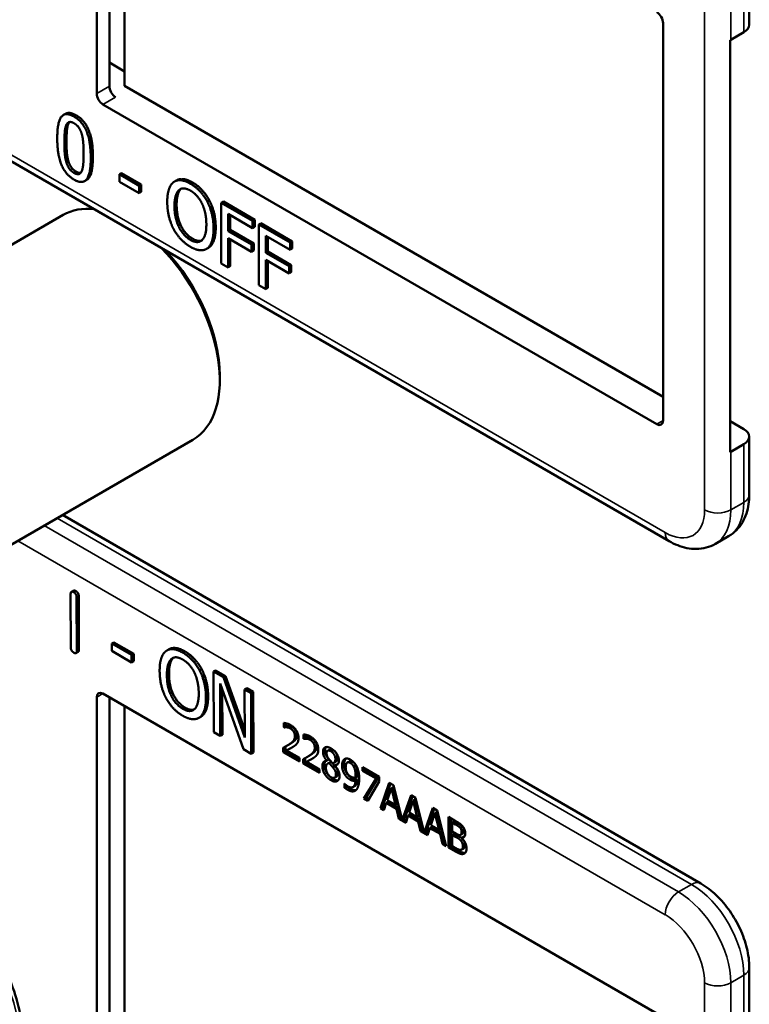
# Model space of a CAD drawing. Units: inches. Extents: x 0.6 to 87.4, y 0.6 to 67.4.
# Drawn here: x 76 to 77.2, y 51.8 to 53.4 of the extents above; entities that cross this region are included whole.
import ezdxf

# ---------------------------------------------------------------- set-up
doc = ezdxf.new("R2010")
doc.units = ezdxf.units.IN
doc.header["$LTSCALE"] = 4
doc.header["$MEASUREMENT"] = 0
doc.layers.add('Visible (ANSI)', color=7, linetype='Continuous', lineweight=50)
doc.layers.add('Visible Narrow (ANSI)', color=7, linetype='Continuous', lineweight=35)

msp = doc.modelspace()

# ---------------------------------------------------------------- linework, layer by layer
at = {"layer": 'Visible (ANSI)'}
for p, q in [((76.1212, 53.2977), (76.1212, 53.9672)), ((76.1427, 53.31), (76.1427, 53.9671)), ((76.1683, 53.9522), (76.1683, 53.3105)), ((77.2211, 53.4135), (77.2211, 53.5115)), ((77.0758, 53.4161), (77.0758, 52.7465)), ((77.1899, 53.388), (77.212, 53.4007)), ((77.1888, 52.6934), (77.1888, 53.3874)), ((76.1427, 53.3496), (76.1683, 53.3348)), ((76.1683, 53.3105), (77.0758, 52.7865)), ((77.0652, 52.7404), (76.1318, 53.2793)), ((76.0686, 53.2635), (76.0651, 53.2614)), ((77.0858, 52.5434), (75.8933, 53.2319)), ((76.163, 53.1634), (76.1594, 53.1614)), ((76.1594, 53.149), (76.1594, 53.1614)), ((76.1594, 53.1614), (76.1929, 53.1421)), ((76.163, 53.1634), (76.1964, 53.1441)), ((76.1043, 53.152), (76.1008, 53.1499)), ((76.1929, 53.1297), (76.1594, 53.149)), ((76.1964, 53.1441), (76.1929, 53.1421)), ((76.1929, 53.1421), (76.1929, 53.1297)), ((76.1964, 53.1441), (76.1964, 53.1317)), ((76.2558, 53.1513), (76.2523, 53.1493)), ((76.1964, 53.1317), (76.1929, 53.1297)), ((76.3112, 53.1174), (76.3076, 53.1154)), ((76.3347, 53.1155), (76.3311, 53.1135)), ((76.3311, 53.0114), (76.3311, 53.1135)), ((76.3311, 53.1135), (76.384, 53.083)), ((76.3347, 53.1155), (76.3875, 53.085)), ((75.4282, 52.7257), (76.0646, 53.0931)), ((76.3429, 53.0946), (76.3429, 53.0658)), ((76.384, 53.0709), (76.3429, 53.0946)), ((76.3464, 53.0926), (76.3464, 53.0679)), ((76.3875, 53.085), (76.384, 53.083)), ((76.384, 53.083), (76.384, 53.0709)), ((76.3875, 53.085), (76.3875, 53.0729)), ((76.3981, 53.0789), (76.3945, 53.0769)), ((76.3945, 52.9748), (76.3945, 53.0769)), ((76.3945, 53.0769), (76.4474, 53.0464)), ((76.3981, 53.0789), (76.4509, 53.0484)), ((76.3464, 53.0679), (76.3429, 53.0658)), ((76.3429, 53.0658), (76.3823, 53.0431)), ((76.3464, 53.0679), (76.3858, 53.0451)), ((76.3875, 53.0729), (76.384, 53.0709)), ((76.4063, 53.058), (76.4063, 53.0292)), ((76.4474, 53.0343), (76.4063, 53.058)), ((76.3823, 53.031), (76.3429, 53.0538)), ((76.3429, 53.0538), (76.3429, 53.0046)), ((76.3464, 53.0517), (76.3464, 53.0067)), ((76.3858, 53.0451), (76.3823, 53.0431)), ((76.3823, 53.0431), (76.3823, 53.031)), ((76.3858, 53.0451), (76.3858, 53.0331)), ((76.4098, 53.056), (76.4098, 53.0313)), ((76.4509, 53.0484), (76.4474, 53.0464)), ((76.4474, 53.0464), (76.4474, 53.0343)), ((76.4509, 53.0484), (76.4509, 53.0363)), ((76.3096, 53.0377), (76.306, 53.0357)), ((76.3858, 53.0331), (76.3823, 53.031)), ((76.4098, 53.0313), (76.4063, 53.0292)), ((76.4063, 53.0292), (76.4457, 53.0065)), ((76.4098, 53.0313), (76.4492, 53.0085)), ((76.4509, 53.0363), (76.4474, 53.0343)), ((76.3429, 53.0046), (76.3311, 53.0114)), ((76.4457, 52.9944), (76.4063, 53.0172)), ((76.4063, 53.0172), (76.4063, 52.968)), ((76.4098, 53.0151), (76.4098, 52.9701)), ((76.4492, 53.0085), (76.4457, 53.0065)), ((76.4492, 53.0085), (76.4492, 52.9965)), ((76.3464, 53.0067), (76.3429, 53.0046)), ((76.4457, 53.0065), (76.4457, 52.9944)), ((76.4492, 52.9965), (76.4457, 52.9944)), ((76.4063, 52.968), (76.3945, 52.9748)), ((76.4098, 52.9701), (76.4063, 52.968)), ((76.3287, 52.8225), (76.3287, 52.8143)), ((77.1888, 52.7456), (77.212, 52.7322)), ((75.647, 52.3468), (76.2834, 52.7142)), ((77.2211, 52.6215), (77.2211, 52.7195)), ((77.212, 52.7067), (77.1899, 52.694)), ((77.1392, 51.9665), (76.0637, 52.5874)), ((77.164, 52.5388), (77.1861, 52.5515)), ((76.0775, 52.3644), (76.0773, 52.4542)), ((76.0821, 52.4601), (76.0786, 52.458)), ((76.0874, 52.4483), (76.0877, 52.3585)), ((76.091, 52.4504), (76.0912, 52.3606)), ((76.1502, 52.3728), (76.1466, 52.3707)), ((76.1467, 52.3583), (76.1466, 52.3707)), ((76.1466, 52.3707), (76.1801, 52.3515)), ((76.1502, 52.3728), (76.1836, 52.3536)), ((76.2429, 52.3611), (76.2394, 52.3591)), ((76.0899, 52.3567), (76.0864, 52.3547)), ((76.1801, 52.3391), (76.1467, 52.3583)), ((76.1836, 52.3536), (76.1801, 52.3515)), ((76.1801, 52.3515), (76.1801, 52.3391)), ((76.1836, 52.3536), (76.1837, 52.3412)), ((76.1837, 52.3412), (76.1801, 52.3391)), ((76.2982, 52.3274), (76.2947, 52.3254)), ((76.3217, 52.3256), (76.3182, 52.3236)), ((76.3185, 52.2213), (76.3182, 52.3236)), ((76.3182, 52.3236), (76.3349, 52.314)), ((76.3217, 52.3256), (76.3384, 52.316)), ((76.3384, 52.316), (76.3349, 52.314)), ((76.3349, 52.314), (76.3707, 52.2126)), ((76.3384, 52.316), (76.3707, 52.2248)), ((76.3685, 52.1926), (76.3292, 52.3032)), ((76.3292, 52.3032), (76.3294, 52.215)), ((76.374, 52.2956), (76.3705, 52.2936)), ((76.374, 52.2956), (76.3849, 52.2894)), ((76.1212, 51.6108), (76.1212, 52.2803)), ((76.1318, 52.2864), (77.0652, 51.7475)), ((76.1427, 51.6232), (76.1427, 52.2802)), ((76.3327, 52.2932), (76.333, 52.2171)), ((76.3707, 52.2126), (76.3705, 52.2936)), ((76.3705, 52.2936), (76.3814, 52.2873)), ((76.3849, 52.2894), (76.3814, 52.2873)), ((76.3814, 52.2873), (76.3817, 52.1851)), ((76.3849, 52.2894), (76.3853, 52.1871)), ((76.1683, 52.2654), (76.1683, 51.6236)), ((76.2968, 52.2475), (76.2933, 52.2455)), ((76.4366, 52.2296), (76.4366, 52.2369)), ((76.4366, 52.2296), (76.4401, 52.2316)), ((76.4369, 52.2294), (76.4366, 52.2296)), ((76.4369, 52.2294), (76.4405, 52.2314)), ((76.4401, 52.2364), (76.4401, 52.2316)), ((76.4401, 52.2316), (76.4405, 52.2314)), ((76.3294, 52.215), (76.3185, 52.2213)), ((76.333, 52.2171), (76.3294, 52.215)), ((76.47, 52.2103), (76.47, 52.2176)), ((76.47, 52.2103), (76.4736, 52.2123)), ((76.4704, 52.2101), (76.4739, 52.2121)), ((76.4736, 52.2171), (76.4736, 52.2123)), ((76.4736, 52.2123), (76.4739, 52.2121)), ((76.4357, 52.188), (76.4357, 52.1953)), ((76.4392, 52.1971), (76.4392, 52.19)), ((76.4422, 52.1988), (76.4457, 52.2008)), ((76.4704, 52.2101), (76.47, 52.2103)), ((76.3817, 52.1851), (76.3685, 52.1926)), ((76.3853, 52.1871), (76.3817, 52.1851)), ((76.4357, 52.188), (76.4392, 52.19)), ((76.4631, 52.1721), (76.4357, 52.188)), ((76.4392, 52.19), (76.4631, 52.1762)), ((76.4413, 52.1907), (76.4448, 52.1928)), ((76.4413, 52.1907), (76.4631, 52.1781)), ((76.4756, 52.1795), (76.4792, 52.1815)), ((76.5103, 52.19), (76.5138, 52.1921)), ((76.4631, 52.1781), (76.4631, 52.1721)), ((76.4691, 52.1687), (76.4691, 52.176)), ((76.4691, 52.1687), (76.4726, 52.1707)), ((76.4966, 52.1528), (76.4691, 52.1687)), ((76.4726, 52.1778), (76.4726, 52.1707)), ((76.4726, 52.1707), (76.4966, 52.1569)), ((76.4747, 52.1714), (76.4782, 52.1735)), ((76.4747, 52.1714), (76.4966, 52.1588)), ((76.509, 52.1733), (76.5126, 52.1754)), ((76.509, 52.1731), (76.5126, 52.1752)), ((76.509, 52.1731), (76.509, 52.1733)), ((76.5107, 52.1686), (76.5142, 52.1707)), ((76.5126, 52.1754), (76.5126, 52.1752)), ((76.5126, 52.1693), (76.5161, 52.1714)), ((76.5191, 52.1623), (76.5227, 52.1644)), ((76.5207, 52.1696), (76.5242, 52.1717)), ((76.5226, 52.1652), (76.5261, 52.1672)), ((76.5226, 52.1652), (76.5226, 52.165)), ((76.5435, 52.1702), (76.547, 52.1722)), ((76.5544, 52.1634), (76.558, 52.1654)), ((76.5691, 52.1624), (76.5974, 52.1461)), ((76.5691, 52.1564), (76.5691, 52.1624)), ((76.4966, 52.1588), (76.4966, 52.1528)), ((76.5221, 52.1447), (76.5257, 52.1467)), ((76.5575, 52.1448), (76.561, 52.1468)), ((76.5691, 52.1564), (76.5726, 52.1584)), ((76.5921, 52.1431), (76.5691, 52.1564)), ((76.5726, 52.1604), (76.5726, 52.1584)), ((76.5726, 52.1584), (76.5956, 52.1451)), ((76.5956, 52.1451), (76.5753, 52.1115)), ((76.5921, 52.1431), (76.5956, 52.1451)), ((76.5974, 52.1461), (76.5974, 52.1384)), ((76.5386, 52.1349), (76.5389, 52.1348)), ((76.5386, 52.1283), (76.5386, 52.1349)), ((76.5386, 52.1283), (76.5421, 52.1303)), ((76.5421, 52.1317), (76.5421, 52.1303)), ((76.5531, 52.1289), (76.5566, 52.131)), ((76.5574, 52.1398), (76.561, 52.1419)), ((76.5717, 52.1095), (76.5921, 52.1431)), ((76.5974, 52.1384), (76.5781, 52.1058)), ((76.5993, 52.0935), (76.6143, 52.1363)), ((76.6166, 52.135), (76.6028, 52.0956)), ((76.6143, 52.1363), (76.6216, 52.1321)), ((76.6178, 52.1273), (76.6213, 52.1293)), ((76.6282, 52.1011), (76.6213, 52.1293)), ((76.6216, 52.1321), (76.6363, 52.0732)), ((76.6178, 52.1273), (76.6109, 52.107)), ((76.6247, 52.0991), (76.6178, 52.1273)), ((76.6363, 52.0732), (76.651, 52.1151)), ((76.6534, 52.1137), (76.6399, 52.0752)), ((76.651, 52.1151), (76.6583, 52.1109)), ((76.5717, 52.1095), (76.5753, 52.1115)), ((76.5781, 52.1058), (76.5717, 52.1095)), ((76.5753, 52.1115), (76.5799, 52.1088)), ((76.5993, 52.0935), (76.6028, 52.0956)), ((76.6028, 52.0956), (76.6064, 52.0935)), ((76.6093, 52.1021), (76.6053, 52.0901)), ((76.6093, 52.1021), (76.6128, 52.1042)), ((76.6263, 52.0923), (76.6093, 52.1021)), ((76.6109, 52.107), (76.6247, 52.0991)), ((76.6128, 52.1042), (76.6299, 52.0944)), ((76.6247, 52.0991), (76.6282, 52.1011)), ((76.6545, 52.1061), (76.6477, 52.0858)), ((76.6545, 52.1061), (76.6581, 52.1081)), ((76.6614, 52.0779), (76.6545, 52.1061)), ((76.665, 52.0799), (76.6581, 52.1081)), ((76.6583, 52.1109), (76.6731, 52.0519)), ((76.6053, 52.0901), (76.5993, 52.0935)), ((76.6263, 52.0923), (76.6299, 52.0944)), ((76.6304, 52.0756), (76.6263, 52.0923)), ((76.6299, 52.0944), (76.6339, 52.0776)), ((76.6461, 52.0809), (76.642, 52.0689)), ((76.6461, 52.0809), (76.6496, 52.083)), ((76.6631, 52.0711), (76.6461, 52.0809)), ((76.6477, 52.0858), (76.6614, 52.0779)), ((76.6496, 52.083), (76.6666, 52.0731)), ((76.6614, 52.0779), (76.665, 52.0799)), ((76.6731, 52.0519), (76.6878, 52.0939)), ((76.6901, 52.0925), (76.6766, 52.054)), ((76.6913, 52.0849), (76.6844, 52.0646)), ((76.6878, 52.0939), (76.6951, 52.0897)), ((76.6913, 52.0849), (76.6948, 52.0869)), ((76.6982, 52.0567), (76.6913, 52.0849)), ((76.7017, 52.0587), (76.6948, 52.0869)), ((76.6951, 52.0897), (76.7101, 52.0296)), ((76.6304, 52.0756), (76.6339, 52.0776)), ((76.642, 52.0689), (76.6304, 52.0756)), ((76.6339, 52.0776), (76.6354, 52.0768)), ((76.6363, 52.0732), (76.6399, 52.0752)), ((76.639, 52.0747), (76.6432, 52.0723)), ((76.6631, 52.0711), (76.6666, 52.0731)), ((76.6671, 52.0544), (76.6631, 52.0711)), ((76.6666, 52.0731), (76.6706, 52.0564)), ((76.6844, 52.0646), (76.6982, 52.0567)), ((76.7143, 52.0786), (76.7261, 52.0717)), ((76.7143, 52.0271), (76.7143, 52.0786)), ((76.7179, 52.0765), (76.7179, 52.0292)), ((76.7202, 52.0693), (76.7238, 52.0713)), ((76.7259, 52.066), (76.7202, 52.0693)), ((76.7202, 52.0693), (76.7202, 52.0543)), ((76.7295, 52.0681), (76.7238, 52.0713)), ((76.6671, 52.0544), (76.6706, 52.0564)), ((76.6788, 52.0477), (76.6671, 52.0544)), ((76.6706, 52.0564), (76.6722, 52.0556)), ((76.6731, 52.0519), (76.6766, 52.054)), ((76.6757, 52.0535), (76.6799, 52.0511)), ((76.6828, 52.0597), (76.6788, 52.0477)), ((76.6828, 52.0597), (76.6863, 52.0617)), ((76.6998, 52.0499), (76.6828, 52.0597)), ((76.6863, 52.0617), (76.7034, 52.0519)), ((76.6982, 52.0567), (76.7017, 52.0587)), ((76.6998, 52.0499), (76.7034, 52.0519)), ((76.7039, 52.0332), (76.6998, 52.0499)), ((76.7034, 52.0519), (76.7074, 52.0352)), ((76.7202, 52.0543), (76.727, 52.0504)), ((76.7202, 52.0485), (76.7238, 52.0506)), ((76.727, 52.0447), (76.7202, 52.0485)), ((76.7202, 52.0485), (76.7202, 52.0295)), ((76.7305, 52.0467), (76.7238, 52.0506)), ((76.734, 52.06), (76.7375, 52.0621)), ((76.7347, 52.0485), (76.7382, 52.0505)), ((76.7039, 52.0332), (76.7074, 52.0352)), ((76.7101, 52.0296), (76.7039, 52.0332)), ((76.7074, 52.0352), (76.7089, 52.0343)), ((76.7143, 52.0271), (76.7179, 52.0292)), ((76.7179, 52.0292), (76.7306, 52.0218)), ((76.7202, 52.0295), (76.725, 52.0268)), ((76.7362, 52.0433), (76.7397, 52.0454)), ((76.7362, 52.0433), (76.7362, 52.0431)), ((76.7271, 52.0197), (76.7143, 52.0271)), ((76.7363, 52.0236), (76.7399, 52.0256)), ((77.2211, 51.7266), (77.2211, 51.8246))]:
    msp.add_line(p, q, dxfattribs=at)
for centre, major_axis, ratio, start_param, end_param in [((77.0652, 53.4222), (-0.0075, 0.013), 0.57735, 3.926991, 5.497787), ((77.1899, 53.4135), (0.0312, 0), 0.57735, 5.497787, 6.283185), ((77.1678, 53.4007), (0.0313, 0), 0.57735, 5.449769, 5.497787), ((76.1529, 53.3037), (-0.0071, 0.0132), 0.556861, 0.801674, 2.372471), ((76.1318, 53.2915), (0.0075, -0.013), 0.57735, 3.926991, 5.497787), ((76.174, 52.9036), (-0.1094, 0.1894), 0.57735, 5.872696, 6.283185), ((76.174, 52.9036), (0.1094, -0.1894), 0.57735, 0, 1.981285), ((76.1811, 52.9077), (-0.1044, 0.1808), 0.57735, 3.926991, 5.113894), ((77.0652, 52.7526), (0.0075, -0.013), 0.57735, 5.497787, 7.068583), ((77.1899, 52.7195), (0.0312, 0), 0.57735, 5.497787, 7.068583), ((77.1678, 52.7067), (-0.0313, 0), 0.57735, 2.308176, 2.356194), ((76.1318, 52.2742), (-0.0075, 0.013), 0.57735, 5.497787, 7.068583)]:
    msp.add_ellipse(centre, major_axis=major_axis, ratio=ratio, start_param=start_param, end_param=end_param, dxfattribs=at)
for points in [[(76.0547, 53.2219), (76.0547, 53.2496), (76.0685, 53.2671), (76.083, 53.2588)], [(76.0686, 53.2635), (76.0753, 53.2673), (76.0866, 53.2608)], [(76.083, 53.2588), (76.0976, 53.2504), (76.1112, 53.216), (76.1112, 53.1894)], [(76.0866, 53.2608), (76.1011, 53.2524), (76.1148, 53.2181), (76.1148, 53.1914)], [(76.0668, 53.215), (76.0668, 53.225), (76.068, 53.2401), (76.0698, 53.2443)], [(76.0698, 53.2443), (76.0717, 53.2486), (76.0781, 53.2503), (76.083, 53.2475)], [(76.0734, 53.2464), (76.0716, 53.2422), (76.0703, 53.227), (76.0703, 53.217)], [(76.0754, 53.2496), (76.0742, 53.2483), (76.0734, 53.2464)], [(76.083, 53.2475), (76.088, 53.2446), (76.0942, 53.2356), (76.096, 53.2294)], [(76.096, 53.2294), (76.0978, 53.2231), (76.0992, 53.2069), (76.0992, 53.1963)], [(76.083, 53.1525), (76.0684, 53.1609), (76.0547, 53.1951), (76.0547, 53.2219)], [(76.0698, 53.1825), (76.0679, 53.1892), (76.0668, 53.2042), (76.0668, 53.215)], [(76.0703, 53.217), (76.0703, 53.2063), (76.0714, 53.1912), (76.0733, 53.1845)], [(76.0992, 53.1963), (76.0992, 53.1858), (76.0978, 53.1711), (76.0961, 53.1671)], [(76.083, 53.1638), (76.0779, 53.1668), (76.0715, 53.1762), (76.0698, 53.1825)], [(76.0733, 53.1845), (76.075, 53.1782), (76.0814, 53.1689), (76.0866, 53.1659)], [(76.1112, 53.1894), (76.1112, 53.1619), (76.0974, 53.1442), (76.083, 53.1525)], [(76.0961, 53.1671), (76.0943, 53.1627), (76.0879, 53.161), (76.083, 53.1638)], [(76.0866, 53.1659), (76.091, 53.1633), (76.0941, 53.1638)], [(76.2401, 53.115), (76.2401, 53.1278), (76.2456, 53.1442), (76.2507, 53.1483)], [(76.2507, 53.1483), (76.2559, 53.1521), (76.2703, 53.1508), (76.2791, 53.1456)], [(76.2791, 53.1456), (76.2882, 53.1404), (76.3026, 53.1248), (76.3076, 53.1154)], [(76.2827, 53.1477), (76.2917, 53.1425), (76.3062, 53.1268), (76.3112, 53.1174)], [(76.2523, 53.1079), (76.2523, 53.1179), (76.2561, 53.1314), (76.2596, 53.1346)], [(76.2631, 53.1366), (76.2596, 53.1335), (76.2559, 53.1199), (76.2559, 53.11)], [(76.2596, 53.1346), (76.2632, 53.138), (76.2728, 53.1375), (76.2792, 53.1339)], [(76.2637, 53.1371), (76.2634, 53.1369), (76.2631, 53.1366)], [(76.2792, 53.1339), (76.2854, 53.1303), (76.2952, 53.1193), (76.2988, 53.112)], [(76.2506, 53.0696), (76.2455, 53.0794), (76.2401, 53.1024), (76.2401, 53.115)], [(76.2792, 53.051), (76.267, 53.0581), (76.2523, 53.0878), (76.2523, 53.1079)], [(76.2559, 53.11), (76.2559, 53.0899), (76.2705, 53.0601), (76.2827, 53.053)], [(76.2988, 53.112), (76.3022, 53.1049), (76.306, 53.087), (76.306, 53.077)], [(76.3076, 53.1154), (76.3127, 53.1057), (76.3182, 53.0826), (76.3182, 53.0699)], [(76.3112, 53.1174), (76.3162, 53.1077), (76.3218, 53.0847), (76.3218, 53.0719)], [(76.306, 53.077), (76.306, 53.0569), (76.2915, 53.0439), (76.2792, 53.051)], [(76.2791, 53.0393), (76.2702, 53.0445), (76.2559, 53.0598), (76.2506, 53.0696)], [(76.3182, 53.0699), (76.3182, 53.0575), (76.3128, 53.0405), (76.3076, 53.0367)], [(76.3218, 53.0719), (76.3218, 53.0595), (76.3163, 53.0426), (76.3112, 53.0388)], [(76.2827, 53.053), (76.2919, 53.0477), (76.2983, 53.05)], [(76.3076, 53.0367), (76.3022, 53.0328), (76.2878, 53.0343), (76.2791, 53.0393)], [(76.3112, 53.0388), (76.3104, 53.0382), (76.3096, 53.0377)], [(76.0821, 52.4601), (76.0834, 52.4608), (76.0859, 52.4593)], [(76.0773, 52.4542), (76.0772, 52.4602), (76.0824, 52.4573)], [(76.0824, 52.4573), (76.0874, 52.4544), (76.0874, 52.4483)], [(76.0859, 52.4593), (76.0909, 52.4565), (76.091, 52.4504)], [(76.0827, 52.3554), (76.0776, 52.3583), (76.0775, 52.3644)], [(76.2378, 52.358), (76.2429, 52.3618), (76.2573, 52.3606), (76.2662, 52.3555)], [(76.0877, 52.3585), (76.0877, 52.3525), (76.0827, 52.3554)], [(76.0912, 52.3606), (76.0912, 52.3575), (76.0899, 52.3567)], [(76.2273, 52.3246), (76.2272, 52.3375), (76.2327, 52.3539), (76.2378, 52.358)], [(76.2395, 52.3176), (76.2395, 52.3276), (76.2432, 52.3412), (76.2467, 52.3444)], [(76.2502, 52.3464), (76.2467, 52.3432), (76.243, 52.3296), (76.2431, 52.3197)], [(76.2467, 52.3444), (76.2503, 52.3478), (76.2599, 52.3474), (76.2663, 52.3437)], [(76.2508, 52.3469), (76.2505, 52.3467), (76.2502, 52.3464)], [(76.2662, 52.3555), (76.2752, 52.3504), (76.2897, 52.3348), (76.2947, 52.3254)], [(76.2697, 52.3576), (76.2787, 52.3524), (76.2932, 52.3368), (76.2982, 52.3274)], [(76.2663, 52.3437), (76.2724, 52.3402), (76.2823, 52.3292), (76.2859, 52.3219)], [(76.2379, 52.2793), (76.2328, 52.289), (76.2273, 52.3121), (76.2273, 52.3246)], [(76.2665, 52.2607), (76.2543, 52.2677), (76.2396, 52.2975), (76.2395, 52.3176)], [(76.2431, 52.3197), (76.2431, 52.2995), (76.2578, 52.2698), (76.2701, 52.2628)], [(76.2859, 52.3219), (76.2893, 52.3148), (76.2931, 52.297), (76.2932, 52.2869)], [(76.2947, 52.3254), (76.2997, 52.3157), (76.3054, 52.2926), (76.3054, 52.2798)], [(76.2982, 52.3274), (76.3033, 52.3177), (76.3089, 52.2946), (76.309, 52.2819)], [(76.2665, 52.249), (76.2575, 52.2541), (76.2432, 52.2694), (76.2379, 52.2793)], [(76.2932, 52.2869), (76.2932, 52.2667), (76.2788, 52.2537), (76.2665, 52.2607)], [(76.3054, 52.2798), (76.3055, 52.2674), (76.3001, 52.2504), (76.2949, 52.2466)], [(76.309, 52.2819), (76.309, 52.2695), (76.3036, 52.2524), (76.2985, 52.2486)], [(76.2701, 52.2628), (76.2792, 52.2575), (76.2855, 52.2598)], [(76.2949, 52.2466), (76.2895, 52.2426), (76.2751, 52.244), (76.2665, 52.249)], [(76.2985, 52.2486), (76.2977, 52.248), (76.2968, 52.2475)], [(76.4366, 52.2369), (76.4384, 52.2369), (76.4451, 52.2351), (76.448, 52.2334)], [(76.4413, 52.2297), (76.44, 52.2299), (76.4377, 52.2295), (76.4369, 52.2294)], [(76.4405, 52.2314), (76.4412, 52.2316), (76.4435, 52.2319), (76.4448, 52.2318)], [(76.4476, 52.2277), (76.446, 52.2286), (76.4427, 52.2296), (76.4413, 52.2297)], [(76.4448, 52.2318), (76.4463, 52.2316), (76.4495, 52.2306), (76.4511, 52.2297)], [(76.448, 52.2334), (76.4543, 52.2298), (76.4613, 52.2181), (76.4613, 52.2116)], [(76.4511, 52.2297), (76.4528, 52.2288), (76.4555, 52.2261), (76.4566, 52.2245)], [(76.4464, 52.2015), (76.4515, 52.205), (76.4552, 52.2106), (76.4552, 52.2147)], [(76.453, 52.2225), (76.452, 52.2241), (76.4492, 52.2267), (76.4476, 52.2277)], [(76.4588, 52.2168), (76.4588, 52.2126), (76.4551, 52.207), (76.45, 52.2035)], [(76.4552, 52.2147), (76.4552, 52.2169), (76.4541, 52.2208), (76.453, 52.2225)], [(76.4566, 52.2245), (76.4576, 52.2229), (76.4588, 52.2189), (76.4588, 52.2168)], [(76.4613, 52.2116), (76.4613, 52.2086), (76.4601, 52.2042), (76.459, 52.2026)], [(76.47, 52.2176), (76.4719, 52.2176), (76.4785, 52.2158), (76.4814, 52.2141)], [(76.4739, 52.2121), (76.4746, 52.2123), (76.477, 52.2126), (76.4782, 52.2125)], [(76.4782, 52.2125), (76.4797, 52.2123), (76.483, 52.2113), (76.4845, 52.2104)], [(76.4814, 52.2141), (76.4877, 52.2105), (76.4947, 52.1988), (76.4947, 52.1923)], [(76.4357, 52.1953), (76.4386, 52.1968), (76.4439, 52.1997), (76.4464, 52.2015)], [(76.453, 52.1973), (76.4502, 52.1954), (76.4433, 52.1918), (76.4413, 52.1907)], [(76.45, 52.2035), (76.4479, 52.2021), (76.4457, 52.2008)], [(76.459, 52.2026), (76.4579, 52.201), (76.4548, 52.1984), (76.453, 52.1973)], [(76.4747, 52.2104), (76.4734, 52.2106), (76.4711, 52.2102), (76.4704, 52.2101)], [(76.481, 52.2084), (76.4794, 52.2093), (76.4762, 52.2103), (76.4747, 52.2104)], [(76.4799, 52.1822), (76.4849, 52.1857), (76.4887, 52.1913), (76.4887, 52.1954)], [(76.4865, 52.2032), (76.4854, 52.2048), (76.4827, 52.2074), (76.481, 52.2084)], [(76.4922, 52.1975), (76.4922, 52.1933), (76.4885, 52.1877), (76.4834, 52.1842)], [(76.4845, 52.2104), (76.4862, 52.2095), (76.489, 52.2068), (76.49, 52.2052)], [(76.4887, 52.1954), (76.4887, 52.1976), (76.4875, 52.2015), (76.4865, 52.2032)], [(76.49, 52.2052), (76.491, 52.2036), (76.4922, 52.1996), (76.4922, 52.1975)], [(76.5026, 52.1884), (76.5026, 52.1942), (76.5101, 52.1976), (76.516, 52.1942)], [(76.5078, 52.1964), (76.5061, 52.1943), (76.5061, 52.1905)], [(76.4691, 52.176), (76.4721, 52.1775), (76.4773, 52.1804), (76.4799, 52.1822)], [(76.4834, 52.1842), (76.4813, 52.1828), (76.4792, 52.1815)], [(76.4924, 52.1833), (76.4913, 52.1817), (76.4882, 52.1791), (76.4865, 52.178)], [(76.4947, 52.1923), (76.4947, 52.1893), (76.4935, 52.1849), (76.4924, 52.1833)], [(76.509, 52.1733), (76.5057, 52.1774), (76.5026, 52.1845), (76.5026, 52.1884)], [(76.5061, 52.1905), (76.5061, 52.1866), (76.5093, 52.1795), (76.5126, 52.1754)], [(76.516, 52.1892), (76.5127, 52.191), (76.5086, 52.1893), (76.5086, 52.1858)], [(76.5086, 52.1858), (76.5086, 52.1832), (76.5107, 52.1785), (76.5128, 52.1758)], [(76.516, 52.1942), (76.5221, 52.1907), (76.5294, 52.1792), (76.5294, 52.1734)], [(76.5235, 52.1767), (76.5235, 52.1802), (76.5195, 52.1871), (76.516, 52.1892)], [(76.5271, 52.1788), (76.5271, 52.1822), (76.5231, 52.1892), (76.5195, 52.1912)], [(76.4865, 52.178), (76.4836, 52.1761), (76.4768, 52.1725), (76.4747, 52.1714)], [(76.5015, 52.1642), (76.5015, 52.1684), (76.5053, 52.1732), (76.509, 52.1731)], [(76.5053, 52.1511), (76.5034, 52.1542), (76.5015, 52.161), (76.5015, 52.1642)], [(76.505, 52.1663), (76.505, 52.1631), (76.507, 52.1563), (76.5088, 52.1531)], [(76.5126, 52.1693), (76.5101, 52.1689), (76.5075, 52.1648), (76.5075, 52.1612)], [(76.5191, 52.1623), (76.5181, 52.1636), (76.5147, 52.1671), (76.5126, 52.1693)], [(76.5128, 52.1758), (76.5137, 52.1747), (76.5175, 52.1705), (76.5191, 52.169)], [(76.5161, 52.1714), (76.5151, 52.1712), (76.5142, 52.1707)], [(76.5227, 52.1644), (76.5217, 52.1656), (76.5183, 52.1691), (76.5161, 52.1714)], [(76.5191, 52.169), (76.5217, 52.1698), (76.5235, 52.1736), (76.5235, 52.1767)], [(76.5244, 52.1505), (76.5244, 52.1536), (76.5222, 52.1586), (76.5191, 52.1623)], [(76.5294, 52.1734), (76.5294, 52.17), (76.5259, 52.1652), (76.5226, 52.1652)], [(76.5226, 52.165), (76.5265, 52.1607), (76.5305, 52.1523), (76.5305, 52.1476)], [(76.5279, 52.1525), (76.5279, 52.1557), (76.5257, 52.1607), (76.5227, 52.1644)], [(76.5261, 52.1672), (76.5268, 52.1673), (76.5275, 52.1674)], [(76.5347, 52.1655), (76.5347, 52.1695), (76.537, 52.1748), (76.5389, 52.176)], [(76.5396, 52.1496), (76.5372, 52.1531), (76.5347, 52.161), (76.5347, 52.1655)], [(76.5383, 52.1676), (76.5383, 52.163), (76.5407, 52.1552), (76.5431, 52.1517)], [(76.5389, 52.176), (76.5408, 52.1773), (76.5461, 52.1767), (76.5489, 52.1751)], [(76.5488, 52.1695), (76.5452, 52.1716), (76.5408, 52.1681), (76.5408, 52.1623)], [(76.5408, 52.1623), (76.5408, 52.1591), (76.5422, 52.154), (76.5438, 52.1516)], [(76.5524, 52.1716), (76.5491, 52.1735), (76.547, 52.1722)], [(76.5544, 52.1634), (76.5531, 52.1658), (76.5504, 52.1686), (76.5488, 52.1695)], [(76.5489, 52.1751), (76.5519, 52.1734), (76.5569, 52.1681), (76.5588, 52.1648)], [(76.558, 52.1654), (76.5567, 52.1678), (76.554, 52.1706), (76.5524, 52.1716)], [(76.5576, 52.148), (76.5576, 52.1532), (76.5559, 52.1607), (76.5544, 52.1634)], [(76.5611, 52.15), (76.5611, 52.1552), (76.5595, 52.1628), (76.558, 52.1654)], [(76.5588, 52.1648), (76.5611, 52.1606), (76.5636, 52.15), (76.5636, 52.1429)], [(76.516, 52.1405), (76.5127, 52.1424), (76.5072, 52.1478), (76.5053, 52.1511)], [(76.5075, 52.1612), (76.5075, 52.1566), (76.5124, 52.1477), (76.5161, 52.1456)], [(76.5088, 52.1531), (76.5108, 52.1499), (76.5162, 52.1444), (76.5195, 52.1425)], [(76.5305, 52.1476), (76.5305, 52.141), (76.5222, 52.1369), (76.516, 52.1405)], [(76.5161, 52.1456), (76.5198, 52.1434), (76.5244, 52.146), (76.5244, 52.1505)], [(76.5257, 52.1467), (76.5279, 52.148), (76.5279, 52.1525)], [(76.5482, 52.1416), (76.5457, 52.143), (76.5416, 52.1466), (76.5396, 52.1496)], [(76.5431, 52.1517), (76.5452, 52.1487), (76.5492, 52.1451), (76.5517, 52.1437)], [(76.5438, 52.1516), (76.545, 52.1499), (76.5478, 52.1475), (76.5495, 52.1466)], [(76.5495, 52.1466), (76.5514, 52.1454), (76.5558, 52.1444), (76.5575, 52.1448)], [(76.5575, 52.1448), (76.5575, 52.1453), (76.5576, 52.1469), (76.5576, 52.148)], [(76.561, 52.1468), (76.561, 52.1473), (76.5611, 52.149), (76.5611, 52.15)], [(76.5195, 52.1425), (76.5246, 52.1396), (76.5283, 52.1404)], [(76.5389, 52.1348), (76.5396, 52.1338), (76.5428, 52.1311), (76.5444, 52.1302)], [(76.5421, 52.1303), (76.5433, 52.1293), (76.546, 52.1274), (76.5472, 52.1267)], [(76.5444, 52.1302), (76.5503, 52.1268), (76.557, 52.1319), (76.5574, 52.1398)], [(76.5574, 52.1398), (76.5551, 52.1393), (76.5507, 52.1401), (76.5482, 52.1416)], [(76.5517, 52.1437), (76.5543, 52.1422), (76.5586, 52.1414), (76.561, 52.1419)], [(76.5636, 52.1429), (76.5636, 52.1366), (76.5611, 52.1266), (76.5587, 52.1242)], [(76.5436, 52.1247), (76.5425, 52.1254), (76.5397, 52.1272), (76.5386, 52.1283)], [(76.5587, 52.1242), (76.5561, 52.1217), (76.5489, 52.1216), (76.5436, 52.1247)], [(76.734, 52.06), (76.7326, 52.0618), (76.7291, 52.0642), (76.7259, 52.066)], [(76.7261, 52.0717), (76.7309, 52.069), (76.7357, 52.0655), (76.7378, 52.0629)], [(76.7375, 52.0621), (76.7361, 52.0638), (76.7326, 52.0663), (76.7295, 52.0681)], [(76.7378, 52.0629), (76.7402, 52.0601), (76.7424, 52.054), (76.7424, 52.0507)], [(76.727, 52.0504), (76.7297, 52.0488), (76.7324, 52.0479), (76.7338, 52.0482)], [(76.7383, 52.0409), (76.7369, 52.0425), (76.7336, 52.0449), (76.7305, 52.0467)], [(76.7338, 52.0482), (76.7352, 52.0484), (76.7363, 52.0509), (76.7363, 52.0533)], [(76.7363, 52.0533), (76.7363, 52.0552), (76.7352, 52.0586), (76.734, 52.06)], [(76.7424, 52.0507), (76.7424, 52.0471), (76.7391, 52.0433), (76.7362, 52.0433)], [(76.7398, 52.0554), (76.7398, 52.0572), (76.7387, 52.0606), (76.7375, 52.0621)], [(76.7348, 52.0388), (76.7334, 52.0405), (76.73, 52.0429), (76.727, 52.0447)], [(76.7384, 52.0287), (76.7384, 52.0317), (76.7369, 52.0363), (76.7348, 52.0388)], [(76.7362, 52.0431), (76.7402, 52.0395), (76.7445, 52.0304), (76.7445, 52.0255)], [(76.7419, 52.0308), (76.7419, 52.0337), (76.7405, 52.0383), (76.7383, 52.0409)], [(76.7397, 52.0454), (76.7404, 52.0454), (76.741, 52.0455)], [(76.725, 52.0268), (76.7289, 52.0245), (76.7334, 52.0228), (76.7352, 52.0231)], [(76.7399, 52.0165), (76.7374, 52.0157), (76.7317, 52.0171), (76.7271, 52.0197)], [(76.7352, 52.0231), (76.7368, 52.0235), (76.7384, 52.026), (76.7384, 52.0287)], [(76.7445, 52.0255), (76.7445, 52.0216), (76.742, 52.0172), (76.7399, 52.0165)]]:
    msp.add_open_spline(points, degree=2, dxfattribs=at)
for points, degree, knots in [([(76.1148, 53.1914), (76.1148, 53.164), (76.1063, 53.1531), (76.1043, 53.152)], 2, [0, 0, 0, 1, 1.226923, 1.226923, 1.226923]), ([(76.2558, 53.1513), (76.2604, 53.154), (76.2738, 53.1528), (76.2827, 53.1477)], 2, [0.147059, 0.147059, 0.147059, 1, 2, 2, 2]), ([(77.1861, 52.5515), (77.191, 52.5544), (77.1955, 52.5579), (77.2034, 52.5658), (77.2067, 52.5703), (77.2123, 52.5797), (77.2145, 52.5847), (77.2179, 52.5949), (77.2192, 52.6001), (77.2207, 52.6107), (77.2211, 52.6161), (77.2211, 52.6215)], 3, [0.7853982, 0.7853982, 0.7853982, 0.7853982, 0.9424778, 0.9424778, 1.0995574, 1.0995574, 1.2566371, 1.2566371, 1.4137167, 1.4137167, 1.5707963, 1.5707963, 1.5707963, 1.5707963]), ([(77.164, 52.5388), (77.1591, 52.5359), (77.1538, 52.5338), (77.1429, 52.5309), (77.1374, 52.5302), (77.1264, 52.5301), (77.121, 52.5307), (77.1105, 52.5328), (77.1054, 52.5344), (77.0954, 52.5383), (77.0905, 52.5407), (77.0858, 52.5434)], 3, [5.4977871, 5.4977871, 5.4977871, 5.4977871, 5.6548668, 5.6548668, 5.8119464, 5.8119464, 5.969026, 5.969026, 6.1261057, 6.1261057, 6.2831853, 6.2831853, 6.2831853, 6.2831853]), ([(76.2429, 52.3611), (76.2475, 52.3638), (76.2608, 52.3627), (76.2697, 52.3576)], 2, [0.154877, 0.154877, 0.154877, 1, 2, 2, 2]), ([(76.4448, 52.1928), (76.4469, 52.1938), (76.4507, 52.1958), (76.4511, 52.196)], 2, [-2, -2, -2, -1, -0.884878, -0.884878, -0.884878]), ([(76.5195, 52.1912), (76.5162, 52.1931), (76.514, 52.1922), (76.5138, 52.1921)], 2, [0, 0, 0, 1, 1.086022, 1.086022, 1.086022]), ([(76.5242, 52.1717), (76.5255, 52.1725), (76.5271, 52.1756), (76.5271, 52.1788)], 2, [0.34, 0.34, 0.34, 1, 2, 2, 2]), ([(76.4782, 52.1735), (76.4803, 52.1745), (76.4841, 52.1765), (76.4845, 52.1767)], 2, [-2, -2, -2, -1, -0.884878, -0.884878, -0.884878]), ([(76.5071, 52.1729), (76.507, 52.1729), (76.505, 52.1704), (76.505, 52.1663)], 2, [-1.026927, -1.026927, -1.026927, -1, 0, 0, 0]), ([(76.5411, 52.1769), (76.5401, 52.1758), (76.5383, 52.1715), (76.5383, 52.1676)], 2, [-1.61553, -1.61553, -1.61553, -1, 0, 0, 0]), ([(76.561, 52.1419), (76.5605, 52.1339), (76.5569, 52.1312), (76.5566, 52.131)], 2, [-2, -2, -2, -1, -0.917847, -0.917847, -0.917847]), ([(76.5472, 52.1267), (76.5525, 52.1237), (76.5574, 52.1237), (76.5585, 52.124)], 2, [-2, -2, -2, -1, -0.638849, -0.638849, -0.638849]), ([(76.7382, 52.0505), (76.7389, 52.0509), (76.7398, 52.053), (76.7398, 52.0554)], 2, [0.378378, 0.378378, 0.378378, 1, 2, 2, 2]), ([(76.7399, 52.0256), (76.7407, 52.0261), (76.7419, 52.0281), (76.7419, 52.0308)], 2, [0.4, 0.4, 0.4, 1, 2, 2, 2]), ([(76.7306, 52.0218), (76.7352, 52.0192), (76.7404, 52.0179), (76.7425, 52.0183)], 2, [-2, -2, -2, -1, -0.185801, -0.185801, -0.185801]), ([(77.2211, 51.8246), (77.2211, 51.8354), (77.2196, 51.8465), (77.2143, 51.8685), (77.2105, 51.8794), (77.2007, 51.9006), (77.1948, 51.9108), (77.1813, 51.9298), (77.1738, 51.9387), (77.1574, 51.9543), (77.1486, 51.9611), (77.1392, 51.9665)], 3, [1.570796, 1.570796, 1.570796, 1.570796, 1.884956, 1.884956, 2.199115, 2.199115, 2.513274, 2.513274, 2.827433, 2.827433, 3.141593, 3.141593, 3.141593, 3.141593]), ([(75.9771, 51.6414), (75.9844, 51.6522), (75.9894, 51.6649), (75.9954, 51.6936), (75.9961, 51.7097), (75.9932, 51.7434), (75.9896, 51.761), (75.9785, 51.7962), (75.9711, 51.8138), (75.9529, 51.8476), (75.9423, 51.8637), (75.9299, 51.8791), (75.9294, 51.8798), (75.9288, 51.8805)], 3, [1.570796, 1.570796, 1.570796, 1.570796, 1.869805, 1.869805, 2.183965, 2.183965, 2.498124, 2.498124, 2.812283, 2.812283, 3.126442, 3.126442, 3.141593, 3.141593, 3.141593, 3.141593])]:
    msp.add_open_spline(points, degree=degree, knots=knots, dxfattribs=at)
at = {"layer": 'Visible Narrow (ANSI)'}
for p, q in [((77.212, 53.4987), (77.212, 53.4007)), ((77.1457, 53.486), (77.1457, 52.596)), ((77.1899, 53.388), (77.1899, 53.486)), ((76.1427, 53.31), (76.1212, 53.2977)), ((76.1318, 53.2793), (76.1529, 53.2915)), ((76.0866, 53.2608), (76.083, 53.2588)), ((76.0734, 53.2464), (76.0698, 53.2443)), ((77.0794, 52.5577), (75.9029, 53.2369)), ((76.0703, 53.217), (76.0668, 53.215)), ((76.1148, 53.1914), (76.1112, 53.1894)), ((76.0733, 53.1845), (76.0698, 53.1825)), ((76.0866, 53.1659), (76.083, 53.1638)), ((76.2827, 53.1477), (76.2791, 53.1456)), ((76.2631, 53.1366), (76.2596, 53.1346)), ((76.2559, 53.11), (76.2523, 53.1079)), ((76.3218, 53.0719), (76.3182, 53.0699)), ((76.2827, 53.053), (76.2792, 53.051)), ((76.3112, 53.0388), (76.3076, 53.0367)), ((77.0758, 52.7465), (77.0652, 52.7404)), ((77.1899, 52.596), (77.1899, 52.694)), ((77.212, 52.7067), (77.212, 52.6087)), ((77.212, 52.6087), (77.1899, 52.596)), ((76.0546, 52.5821), (77.1236, 51.9649)), ((77.1015, 51.9522), (76.0325, 52.5694)), ((75.9883, 52.5438), (77.0794, 51.9139)), ((76.0859, 52.4593), (76.0824, 52.4573)), ((76.091, 52.4504), (76.0874, 52.4483)), ((76.0912, 52.3606), (76.0877, 52.3585)), ((76.2502, 52.3464), (76.2467, 52.3444)), ((76.2697, 52.3576), (76.2662, 52.3555)), ((76.2431, 52.3197), (76.2395, 52.3176)), ((76.1212, 52.2803), (76.1318, 52.2864)), ((76.309, 52.2819), (76.3054, 52.2798)), ((76.2701, 52.2628), (76.2665, 52.2607)), ((76.2985, 52.2486), (76.2949, 52.2466)), ((76.4413, 52.2297), (76.4448, 52.2318)), ((76.4476, 52.2277), (76.4511, 52.2297)), ((76.453, 52.2225), (76.4566, 52.2245)), ((76.4552, 52.2147), (76.4588, 52.2168)), ((76.4747, 52.2104), (76.4782, 52.2125)), ((76.4464, 52.2015), (76.45, 52.2035)), ((76.481, 52.2084), (76.4845, 52.2104)), ((76.4865, 52.2032), (76.49, 52.2052)), ((76.4887, 52.1954), (76.4922, 52.1975)), ((76.4799, 52.1822), (76.4834, 52.1842)), ((76.5026, 52.1884), (76.5061, 52.1905)), ((76.516, 52.1892), (76.5195, 52.1912)), ((76.5235, 52.1767), (76.5271, 52.1788)), ((76.5015, 52.1642), (76.505, 52.1663)), ((76.5347, 52.1655), (76.5383, 52.1676)), ((76.5389, 52.176), (76.5396, 52.1764)), ((76.5488, 52.1695), (76.5524, 52.1716)), ((76.5053, 52.1511), (76.5088, 52.1531)), ((76.5244, 52.1505), (76.5279, 52.1525)), ((76.5396, 52.1496), (76.5431, 52.1517)), ((76.5576, 52.148), (76.5611, 52.15)), ((76.516, 52.1405), (76.5195, 52.1425)), ((76.5482, 52.1416), (76.5517, 52.1437)), ((76.5436, 52.1247), (76.5472, 52.1267)), ((76.7259, 52.066), (76.7295, 52.0681)), ((76.727, 52.0447), (76.7305, 52.0467)), ((76.7363, 52.0533), (76.7398, 52.0554)), ((76.7348, 52.0388), (76.7383, 52.0409)), ((76.7384, 52.0287), (76.7419, 52.0308)), ((76.7271, 52.0197), (76.7306, 52.0218)), ((76.7399, 52.0165), (76.7418, 52.0176)), ((77.1236, 51.9649), (77.1015, 51.9522)), ((77.1457, 51.7991), (77.1457, 50.9091)), ((77.1899, 51.7991), (77.212, 51.8118)), ((77.1899, 51.7011), (77.1899, 51.7991)), ((77.212, 51.8118), (77.212, 51.7139))]:
    msp.add_line(p, q, dxfattribs=at)
for centre, major_axis, start_param, end_param in [((77.1899, 52.6215), (0.0312, 0), 5.497787, 6.283185), ((77.0794, 52.6343), (0.0469, -0.0812), 5.497787, 7.068583), ((77.1678, 52.6087), (0.0312, 0), 3.926991, 5.497787), ((77.1015, 52.647), (0.0625, -0.1083), 0, 0.785398), ((77.1236, 52.6598), (0.0625, -0.1083), 0, 0.785398), ((77.1015, 52.5705), (-0.0156, -0.0271), 5.497787, 6.283185), ((77.1236, 51.9394), (0.0156, 0.0271), 0, 0.785398), ((77.1236, 51.8629), (0.0625, -0.1083), 0.785398, 2.356194), ((77.1015, 51.9267), (0.0156, 0.0271), 0.785398, 2.356194), ((77.1015, 51.8501), (-0.0625, 0.1083), 3.926991, 5.497787), ((77.0794, 51.8374), (0.0469, -0.0812), 0.785398, 2.356194), ((75.8566, 51.7812), (0.0947, -0.1641), 0.275648, 1.846444), ((77.1899, 51.8246), (0.0312, 0), 5.497787, 6.283185), ((77.1678, 51.8118), (0.0312, 0), 3.926991, 5.497787)]:
    msp.add_ellipse(centre, major_axis=major_axis, ratio=0.57735, start_param=start_param, end_param=end_param, dxfattribs=at)

doc.saveas('drawing.dxf')
